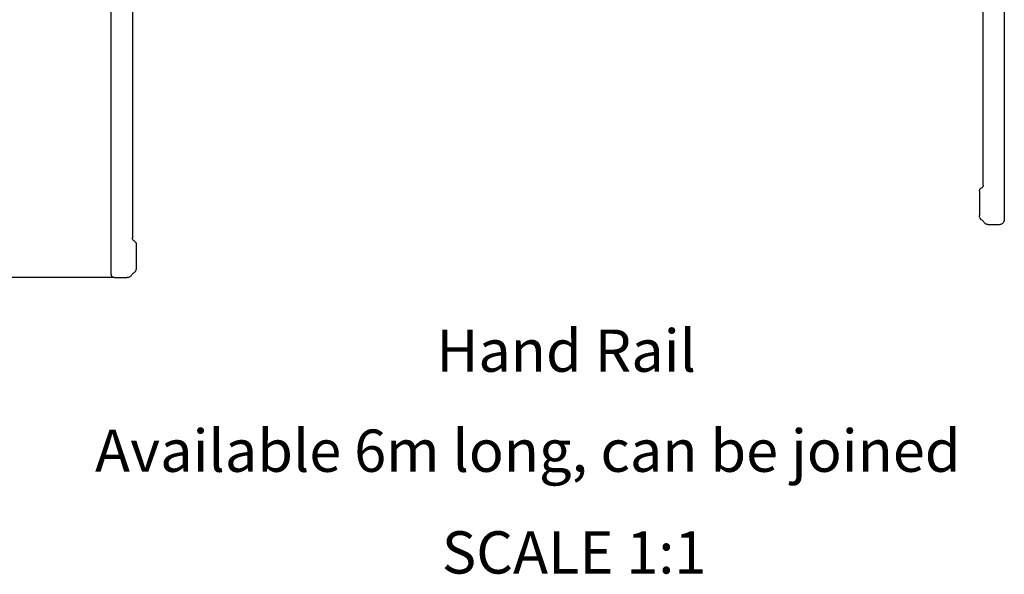
# Model space of a CAD drawing. Units: millimetres. Extents: x 2321 to 4024, y 26 to 608.
# Drawn here: x 2751 to 2844, y 321 to 373 of the extents above; entities that cross this region are included whole.
import ezdxf

# ---------------------------------------------------------------- set-up
doc = ezdxf.new("R2010")
doc.units = ezdxf.units.MM
doc.header["$PDSIZE"] = -1
doc.layers.add('FORMAT', color=7, linetype='Continuous')
doc.styles.add('SLDTEXTSTYLE0', font='TXT', dxfattribs={"width": 0.75})
doc.dimstyles.new('SLDDIMSTYLE0', dxfattribs={"dimtxt": 4, "dimasz": 3, "dimexe": 0, "dimexo": 0.0625, "dimgap": 1, "dimtad": 1, "dimdec": 0, "dimrnd": 1e-09, "dimzin": 12, "dimdsep": 46, "dimtxsty": 'SLDTEXTSTYLE0', "dimsah": 1, "dimcen": 0.09, "dimadec": 0, "dimazin": 3, "dimtfac": 1, "dimtofl": 0, "dimtmove": 0, "dimatfit": 3, "dimfxl": 1, "dimfrac": 2, "dimtolj": 1, "dimtzin": 12, "dimarcsym": 0})

# ---------------------------------------------------------------- blocks, each defined once
blk = doc.blocks.new('_D_15')
at = {"layer": 'Defpoints', "color": 0, "transparency": 16777216}
for p in [(2761.818, 439.934), (2745.816, 348.597), (2759.77, 348.597)]:
    blk.add_point(p, dxfattribs=at)
at = {"layer": 'FORMAT', "color": 0, "lineweight": -2, "transparency": 16777216}
for p, q in [((2761.755, 439.934), (2745.816, 439.934)), ((2745.816, 436.934), (2745.816, 351.597)), ((2759.708, 348.597), (2745.816, 348.597))]:
    blk.add_line(p, q, dxfattribs=at)
at = {"layer": 'FORMAT', "color": 0, "transparency": 16777216}
for points in [[(2745.316, 436.934), (2746.316, 436.934), (2745.816, 439.934)], [(2745.316, 351.597), (2746.316, 351.597), (2745.816, 348.597)]]:
    blk.add_solid(points, dxfattribs=at)
at = {"layer": 'FORMAT', "color": 0, "transparency": 16777216, "insert": (2740.816, 394.266), "char_height": 4, "attachment_point": 2, "rotation": 90, "style": 'SLDTEXTSTYLE0'}
blk.add_mtext('\\A1;91', dxfattribs=at)

msp = doc.modelspace()

# ---------------------------------------------------------------- linework, layer by layer
at = {"color": 7, "linetype": 'Continuous', "lineweight": 25}
for p, q in [((2759.47, 348.897), (2759.47, 437.965)), ((2761.471, 382.697), (2761.467, 352.343)), ((2843.97, 376.599), (2843.97, 354.097)), ((2841.97, 357.343), (2841.97, 374.599)), ((2841.619, 356.797), (2841.619, 354.454)), ((2843.47, 353.597), (2842.47, 353.597)), ((2761.819, 351.797), (2761.819, 349.454)), ((2759.77, 348.597), (2760.967, 348.597))]:
    msp.add_line(p, q, dxfattribs=at)
for points, knots in [([(2841.619, 356.797), (2841.621, 356.825), (2841.626, 356.882), (2841.664, 356.961), (2841.72, 357.028), (2841.77, 357.056), (2841.795, 357.07)], [0, 0, 0, 0, 0.24482, 0.5, 0.75518, 1, 1, 1, 1]), ([(2841.97, 357.343), (2841.968, 357.315), (2841.964, 357.258), (2841.926, 357.179), (2841.869, 357.112), (2841.819, 357.084), (2841.795, 357.07)], [0, 0, 0, 0, 0.24482, 0.5, 0.75518, 1, 1, 1, 1]), ([(2841.862, 354.026), (2841.827, 354.05), (2841.757, 354.1), (2841.679, 354.206), (2841.628, 354.326), (2841.622, 354.412), (2841.619, 354.454)], [0, 0, 0, 0, 0.245807, 0.5, 0.754193, 1, 1, 1, 1]), ([(2843.97, 354.097), (2843.964, 354.034), (2843.953, 353.937), (2843.891, 353.821), (2843.827, 353.741), (2843.746, 353.676), (2843.63, 353.614), (2843.533, 353.604), (2843.47, 353.597)], [0, 0, 0, 0, 0.239457, 0.368361, 0.5, 0.631639, 0.760543, 1, 1, 1, 1]), ([(2842.47, 353.597), (2842.428, 353.6), (2842.34, 353.607), (2842.218, 353.659), (2842.111, 353.739), (2842.062, 353.811), (2842.037, 353.847)], [0, 0, 0, 0, 0.245667, 0.5, 0.754333, 1, 1, 1, 1]), ([(2761.643, 352.07), (2761.619, 352.084), (2761.569, 352.112), (2761.512, 352.179), (2761.474, 352.258), (2761.47, 352.315), (2761.467, 352.343)], [0, 0, 0, 0, 0.244819, 0.5, 0.755181, 1, 1, 1, 1]), ([(2761.643, 352.07), (2761.668, 352.056), (2761.718, 352.028), (2761.774, 351.961), (2761.812, 351.882), (2761.817, 351.825), (2761.819, 351.797)], [0, 0, 0, 0, 0.24482, 0.5, 0.75518, 1, 1, 1, 1]), ([(2761.819, 349.454), (2761.816, 349.412), (2761.81, 349.326), (2761.758, 349.206), (2761.681, 349.1), (2761.611, 349.05), (2761.576, 349.026)], [0, 0, 0, 0, 0.245807, 0.5, 0.754193, 1, 1, 1, 1]), ([(2759.77, 348.597), (2759.733, 348.601), (2759.675, 348.607), (2759.605, 348.645), (2759.557, 348.683), (2759.518, 348.731), (2759.481, 348.801), (2759.474, 348.859), (2759.47, 348.897)], [0, 0, 0, 0, 0.239457, 0.368361, 0.5, 0.631639, 0.760543, 1, 1, 1, 1]), ([(2761.401, 348.847), (2761.376, 348.811), (2761.327, 348.739), (2761.22, 348.659), (2761.098, 348.607), (2761.01, 348.6), (2760.967, 348.597)], [0, 0, 0, 0, 0.245667, 0.5, 0.754333, 1, 1, 1, 1]), ([(2761.576, 349.026), (2761.541, 349.002), (2761.471, 348.953), (2761.424, 348.882), (2761.401, 348.847)], [0, 0, 0, 0, 0.5, 1, 1, 1, 1])]:
    msp.add_open_spline(points, degree=3, knots=knots, dxfattribs=at)
msp.add_open_spline([(2842.037, 353.847), (2842.014, 353.882), (2841.967, 353.953), (2841.897, 354.002), (2841.862, 354.026)], degree=3, dxfattribs=at)

# ---------------------------------------------------------------- texts
at = {"layer": 'FORMAT', "char_height": 4, "attachment_point": 1, "style": 'SLDTEXTSTYLE0'}
for s, insert in [('Hand Rail', (2790.231, 343.682)), ('Available 6m long, can be joined', (2757.93, 334.215)), ('SCALE 1:1', (2790.75, 324.588))]:
    msp.add_mtext(s, dxfattribs=dict(at, insert=insert))

# ---------------------------------------------------------------- dimensions: what is measured, and where the dimension line sits
at = {"layer": 'FORMAT'}
dim = msp.add_linear_dim(base=(2745.816, 348.597), p1=(2761.818, 439.934), p2=(2759.77, 348.597), angle=90, dimstyle='SLDDIMSTYLE0', dxfattribs=at)
dim.commit()
dim.dimension.update_dxf_attribs({"geometry": '_D_15', "text_midpoint": (2745.816, 394.266), "dimtype": 160})

doc.saveas('drawing.dxf')
